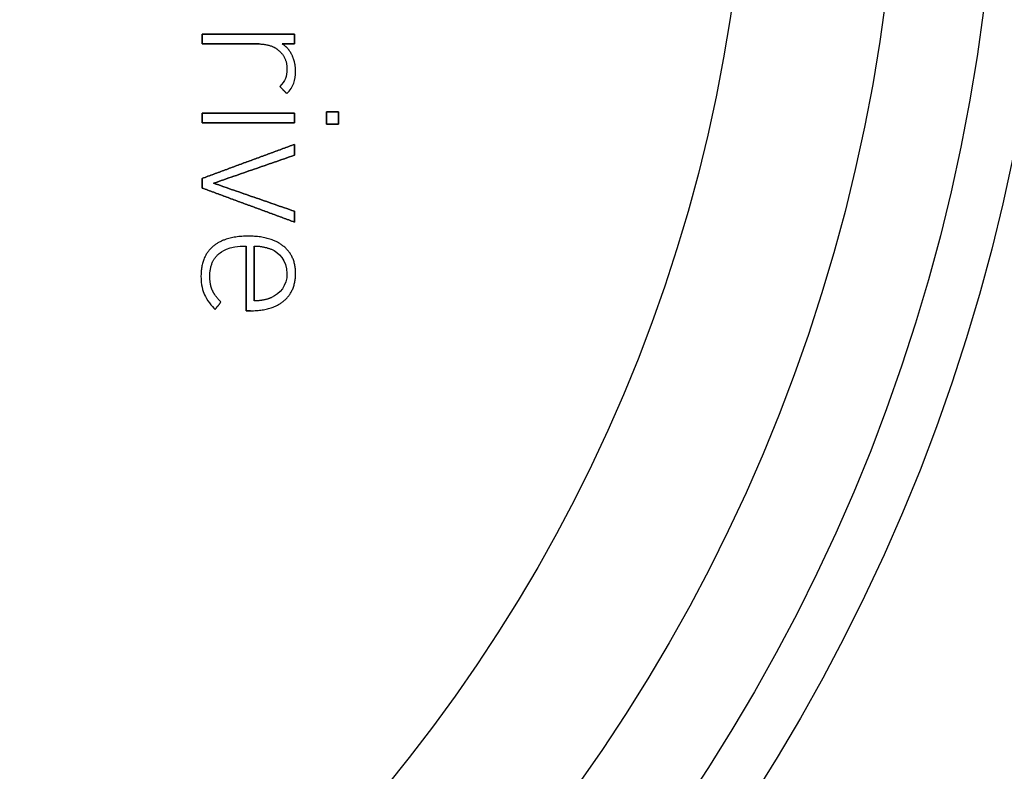
# Model space of a CAD drawing. Units: millimetres. Extents: x -15.5 to 15.5, y -15.5 to 15.5.
# Drawn here: x 5.7 to 12.2, y -6.6 to -1.6 of the extents above; entities that cross this region are included whole.
import ezdxf

# ---------------------------------------------------------------- set-up
doc = ezdxf.new("R2010")
doc.units = ezdxf.units.MM
doc.layers.add('Body027', color=7, linetype='CONTINUOUS')
doc.layers.add('Easydrive', color=7, linetype='CONTINUOUS')

msp = doc.modelspace()

# ---------------------------------------------------------------- linework, layer by layer
at = {"layer": 'Body027'}
for radius in [15.5, 15.5, 15.5, 15.5, 15.5, 15.5, 15.5, 15.5, 12.5, 12.5, 12.5, 12.5, 12.5, 12.5, 12.5, 12.5, 10.5, 10.5, 10.5, 10.5, 10.5, 10.5, 10.5, 10.5]:
    msp.add_circle((0, 0), radius, dxfattribs=at)
at = {"layer": 'Easydrive'}
for p, q in [((6.89254, -1.70215, 31.7344), (6.89254, -1.70215, 32)), ((6.89254, -1.70215, 31.7344), (6.89254, -1.70215, 32)), ((7.5021, -1.70215, 31.7344), (7.5021, -1.70215, 32)), ((7.5021, -1.70215, 31.7344), (7.5021, -1.70215, 32)), ((6.89254, -1.76728, 31.7344), (6.89254, -1.76728, 32)), ((6.89254, -1.76728, 31.7344), (6.89254, -1.76728, 32)), ((7.2682, -1.76728, 31.7344), (7.2682, -1.76728, 32)), ((7.2682, -1.76728, 31.7344), (7.2682, -1.76728, 32)), ((7.39715, -1.8101, 31.7344), (7.39715, -1.8101, 32)), ((7.39715, -1.8101, 31.7344), (7.39715, -1.8101, 32)), ((7.42113, -1.76728, 31.7344), (7.42113, -1.76728, 32)), ((7.42113, -1.76728, 31.7344), (7.42113, -1.76728, 32)), ((7.5021, -1.76728, 31.7344), (7.5021, -1.76728, 32)), ((7.5021, -1.76728, 31.7344), (7.5021, -1.76728, 32)), ((7.48692, -1.84328, 31.7344), (7.48692, -1.84328, 32)), ((7.48692, -1.84328, 31.7344), (7.48692, -1.84328, 32)), ((7.45281, -1.93202, 31.7344), (7.45281, -1.93202, 32)), ((7.45281, -1.93202, 31.7344), (7.45281, -1.93202, 32)), ((7.50969, -1.94729, 31.7344), (7.50969, -1.94729, 32)), ((7.50969, -1.94729, 31.7344), (7.50969, -1.94729, 32)), ((7.40474, -2.04821, 31.7344), (7.40474, -2.04821, 32)), ((7.40474, -2.04821, 31.7344), (7.40474, -2.04821, 32)), ((7.4515, -2.09544, 31.7344), (7.4515, -2.09544, 32)), ((7.4515, -2.09544, 31.7344), (7.4515, -2.09544, 32)), ((6.89263, -2.22448, 31.7344), (6.89263, -2.22448, 32)), ((6.89263, -2.22448, 31.7344), (6.89263, -2.22448, 32)), ((7.50219, -2.22448, 31.7344), (7.50219, -2.22448, 32)), ((7.50219, -2.22448, 31.7344), (7.50219, -2.22448, 32)), ((7.71331, -2.2167, 31.7344), (7.71331, -2.2167, 32)), ((7.71331, -2.2167, 31.7344), (7.71331, -2.2167, 32)), ((7.79306, -2.2167, 31.7344), (7.79306, -2.2167, 32)), ((7.79306, -2.2167, 31.7344), (7.79306, -2.2167, 32)), ((6.89263, -2.28951, 31.7344), (6.89263, -2.28951, 32)), ((6.89263, -2.28951, 31.7344), (6.89263, -2.28951, 32)), ((7.50219, -2.28951, 31.7344), (7.50219, -2.28951, 32)), ((7.50219, -2.28951, 31.7344), (7.50219, -2.28951, 32)), ((7.71331, -2.29719, 31.7344), (7.71331, -2.29719, 32)), ((7.71331, -2.29719, 31.7344), (7.71331, -2.29719, 32)), ((7.79306, -2.29719, 31.7344), (7.79306, -2.29719, 32)), ((7.79306, -2.29719, 31.7344), (7.79306, -2.29719, 32)), ((7.5021, -2.43129, 31.7344), (7.5021, -2.43129, 32)), ((7.5021, -2.43129, 31.7344), (7.5021, -2.43129, 32)), ((7.5021, -2.50278, 31.7344), (7.5021, -2.50278, 32)), ((7.5021, -2.50278, 31.7344), (7.5021, -2.50278, 32)), ((6.89254, -2.6559, 31.7344), (6.89254, -2.6559, 32)), ((6.89254, -2.6559, 31.7344), (6.89254, -2.6559, 32)), ((6.89254, -2.71981, 31.7344), (6.89254, -2.71981, 32)), ((6.89254, -2.71981, 31.7344), (6.89254, -2.71981, 32)), ((6.96834, -2.68785, 31.7344), (6.96834, -2.68785, 32)), ((6.96834, -2.68785, 31.7344), (6.96834, -2.68785, 32)), ((7.5021, -2.87302, 31.7344), (7.5021, -2.87302, 32)), ((7.5021, -2.87302, 31.7344), (7.5021, -2.87302, 32)), ((7.5021, -2.94452, 31.7344), (7.5021, -2.94452, 32)), ((7.5021, -2.94452, 31.7344), (7.5021, -2.94452, 32)), ((7.19736, -3.03766, 31.7344), (7.19736, -3.03766, 32)), ((7.19736, -3.03766, 31.7344), (7.19736, -3.03766, 32)), ((6.96469, -3.10466, 31.7344), (6.96469, -3.10466, 32)), ((6.96469, -3.10466, 31.7344), (6.96469, -3.10466, 32)), ((7.18349, -3.10288, 31.7344), (7.18349, -3.10288, 32)), ((7.18349, -3.10288, 31.7344), (7.18349, -3.10288, 32)), ((7.23531, -3.10269, 31.7344), (7.23531, -3.10269, 32)), ((7.23531, -3.10269, 31.7344), (7.23531, -3.10269, 32)), ((7.42816, -3.10279, 31.7344), (7.42816, -3.10279, 32)), ((7.42816, -3.10279, 31.7344), (7.42816, -3.10279, 32)), ((7.00442, -3.15311, 31.7344), (7.00442, -3.15311, 32)), ((7.00442, -3.15311, 31.7344), (7.00442, -3.15311, 32)), ((7.35039, -3.12443, 31.7344), (7.35039, -3.12443, 32)), ((7.35039, -3.12443, 31.7344), (7.35039, -3.12443, 32)), ((6.88494, -3.29929, 31.7344), (6.88494, -3.29929, 32)), ((6.88494, -3.29929, 31.7344), (6.88494, -3.29929, 32)), ((6.94314, -3.30313, 31.7344), (6.94314, -3.30313, 32)), ((6.94314, -3.30313, 31.7344), (6.94314, -3.30313, 32)), ((7.45281, -3.28402, 31.7344), (7.45281, -3.28402, 32)), ((7.45281, -3.28402, 31.7344), (7.45281, -3.28402, 32)), ((7.50978, -3.28411, 31.7344), (7.50978, -3.28411, 32)), ((7.50978, -3.28411, 31.7344), (7.50978, -3.28411, 32)), ((6.90837, -3.42504, 31.7344), (6.90837, -3.42504, 32)), ((6.90837, -3.42504, 31.7344), (6.90837, -3.42504, 32)), ((6.96019, -3.39571, 31.7344), (6.96019, -3.39571, 32)), ((6.96019, -3.39571, 31.7344), (6.96019, -3.39571, 32)), ((7.35039, -3.4436, 31.7344), (7.35039, -3.4436, 32)), ((7.35039, -3.4436, 31.7344), (7.35039, -3.4436, 32)), ((7.01651, -3.47293, 31.7344), (7.01651, -3.47293, 32)), ((7.01651, -3.47293, 31.7344), (7.01651, -3.47293, 32)), ((7.23531, -3.46524, 31.7344), (7.23531, -3.46524, 32)), ((7.23531, -3.46524, 31.7344), (7.23531, -3.46524, 32)), ((7.432, -3.46543, 31.7344), (7.432, -3.46543, 32)), ((7.432, -3.46543, 31.7344), (7.432, -3.46543, 32)), ((6.97856, -3.52147, 31.7344), (6.97856, -3.52147, 32)), ((6.97856, -3.52147, 31.7344), (6.97856, -3.52147, 32)), ((7.18349, -3.53056, 31.7344), (7.18349, -3.53056, 32)), ((7.18349, -3.53056, 31.7344), (7.18349, -3.53056, 32)), ((7.21264, -3.53056, 31.7344), (7.21264, -3.53056, 32)), ((7.21264, -3.53056, 31.7344), (7.21264, -3.53056, 32))]:
    msp.add_line(p, q, dxfattribs=at)
for radius in [12.15, 12.15, 12.15, 12.15, 11.5, 11.5, 11.5, 11.5, 11.5, 11.5, 11.5, 11.5, 10.5, 10.5, 10.5, 10.5]:
    msp.add_circle((0, 0), radius, dxfattribs=at)
for points, degree in [([(7.5021, -1.70215, 32), (6.89254, -1.70215, 32)], 1), ([(6.89254, -1.70215, 32), (6.89254, -1.76728, 32)], 1), ([(6.89254, -1.70215, 31.7344), (7.5021, -1.70215, 31.7344)], 1), ([(7.5021, -1.70215, 32), (6.89254, -1.70215, 32)], 1), ([(6.89254, -1.76728, 31.7344), (6.89254, -1.70215, 31.7344)], 1), ([(6.89254, -1.70215, 32), (6.89254, -1.76728, 32)], 1), ([(6.89254, -1.76728, 31.7344), (6.89254, -1.70215, 31.7344)], 1), ([(6.89254, -1.70215, 31.7344), (7.5021, -1.70215, 31.7344)], 1), ([(7.5021, -1.76728, 32), (7.5021, -1.70215, 32)], 1), ([(7.5021, -1.70215, 31.7344), (7.5021, -1.76728, 31.7344)], 1), ([(7.5021, -1.76728, 32), (7.5021, -1.70215, 32)], 1), ([(7.5021, -1.70215, 31.7344), (7.5021, -1.76728, 31.7344)], 1), ([(6.89254, -1.76728, 32), (7.2682, -1.76728, 32)], 1), ([(7.2682, -1.76728, 31.7344), (6.89254, -1.76728, 31.7344)], 1), ([(6.89254, -1.76728, 32), (7.2682, -1.76728, 32)], 1), ([(7.2682, -1.76728, 31.7344), (6.89254, -1.76728, 31.7344)], 1), ([(7.2682, -1.76728, 32), (7.35523, -1.77054, 32), (7.39715, -1.8101, 32)], 2), ([(7.2682, -1.76728, 32), (7.35523, -1.77054, 32), (7.39715, -1.8101, 32)], 2), ([(7.39715, -1.8101, 32), (7.45185, -1.85406, 32), (7.45281, -1.93202, 32)], 2), ([(7.39715, -1.8101, 32), (7.45185, -1.85406, 32), (7.45281, -1.93202, 32)], 2), ([(7.48692, -1.84328, 32), (7.46416, -1.79412, 32), (7.42113, -1.76728, 32)], 2), ([(7.42113, -1.76728, 32), (7.5021, -1.76728, 32)], 1), ([(7.48692, -1.84328, 32), (7.46416, -1.79412, 32), (7.42113, -1.76728, 32)], 2), ([(7.5021, -1.76728, 31.7344), (7.42113, -1.76728, 31.7344)], 1), ([(7.42113, -1.76728, 32), (7.5021, -1.76728, 32)], 1), ([(7.5021, -1.76728, 31.7344), (7.42113, -1.76728, 31.7344)], 1), ([(7.50969, -1.94729, 32), (7.50969, -1.89248, 32), (7.48692, -1.84328, 32)], 2), ([(7.50969, -1.94729, 32), (7.50969, -1.89248, 32), (7.48692, -1.84328, 32)], 2), ([(7.45281, -1.93202, 32), (7.45285, -1.98499, 32), (7.43984, -2.01299, 32), (7.40474, -2.04821, 32)], 3), ([(7.45281, -1.93202, 32), (7.45285, -1.98499, 32), (7.43984, -2.01299, 32), (7.40474, -2.04821, 32)], 3), ([(7.4515, -2.09544, 32), (7.49581, -2.05102, 32), (7.50974, -2.00603, 32), (7.50969, -1.94729, 32)], 3), ([(7.4515, -2.09544, 32), (7.49581, -2.05102, 32), (7.50974, -2.00603, 32), (7.50969, -1.94729, 32)], 3), ([(7.40474, -2.04821, 32), (7.4515, -2.09544, 32)], 1), ([(7.4515, -2.09544, 31.7344), (7.40474, -2.04821, 31.7344)], 1), ([(7.40474, -2.04821, 32), (7.4515, -2.09544, 32)], 1), ([(7.4515, -2.09544, 31.7344), (7.40474, -2.04821, 31.7344)], 1), ([(7.50219, -2.22448, 32), (6.89263, -2.22448, 32)], 1), ([(6.89263, -2.22448, 32), (6.89263, -2.28951, 32)], 1), ([(6.89263, -2.22448, 31.7344), (7.50219, -2.22448, 31.7344)], 1), ([(7.50219, -2.22448, 32), (6.89263, -2.22448, 32)], 1), ([(6.89263, -2.28951, 31.7344), (6.89263, -2.22448, 31.7344)], 1), ([(6.89263, -2.22448, 32), (6.89263, -2.28951, 32)], 1), ([(6.89263, -2.28951, 31.7344), (6.89263, -2.22448, 31.7344)], 1), ([(6.89263, -2.22448, 31.7344), (7.50219, -2.22448, 31.7344)], 1), ([(7.50219, -2.28951, 32), (7.50219, -2.22448, 32)], 1), ([(7.50219, -2.22448, 31.7344), (7.50219, -2.28951, 31.7344)], 1), ([(7.50219, -2.28951, 32), (7.50219, -2.22448, 32)], 1), ([(7.50219, -2.22448, 31.7344), (7.50219, -2.28951, 31.7344)], 1), ([(7.79306, -2.2167, 32), (7.71331, -2.2167, 32)], 1), ([(7.71331, -2.2167, 32), (7.71331, -2.29719, 32)], 1), ([(7.71331, -2.2167, 31.7344), (7.79306, -2.2167, 31.7344)], 1), ([(7.79306, -2.2167, 32), (7.71331, -2.2167, 32)], 1), ([(7.71331, -2.29719, 31.7344), (7.71331, -2.2167, 31.7344)], 1), ([(7.71331, -2.2167, 32), (7.71331, -2.29719, 32)], 1), ([(7.71331, -2.29719, 31.7344), (7.71331, -2.2167, 31.7344)], 1), ([(7.71331, -2.2167, 31.7344), (7.79306, -2.2167, 31.7344)], 1), ([(7.79306, -2.29719, 32), (7.79306, -2.2167, 32)], 1), ([(7.79306, -2.2167, 31.7344), (7.79306, -2.29719, 31.7344)], 1), ([(7.79306, -2.29719, 32), (7.79306, -2.2167, 32)], 1), ([(7.79306, -2.2167, 31.7344), (7.79306, -2.29719, 31.7344)], 1), ([(6.89263, -2.28951, 32), (7.50219, -2.28951, 32)], 1), ([(7.50219, -2.28951, 31.7344), (6.89263, -2.28951, 31.7344)], 1), ([(6.89263, -2.28951, 32), (7.50219, -2.28951, 32)], 1), ([(7.50219, -2.28951, 31.7344), (6.89263, -2.28951, 31.7344)], 1), ([(7.71331, -2.29719, 32), (7.79306, -2.29719, 32)], 1), ([(7.79306, -2.29719, 31.7344), (7.71331, -2.29719, 31.7344)], 1), ([(7.71331, -2.29719, 32), (7.79306, -2.29719, 32)], 1), ([(7.79306, -2.29719, 31.7344), (7.71331, -2.29719, 31.7344)], 1), ([(7.5021, -2.43129, 32), (6.89254, -2.6559, 32)], 1), ([(6.89254, -2.6559, 31.7344), (7.5021, -2.43129, 31.7344)], 1), ([(7.5021, -2.43129, 32), (6.89254, -2.6559, 32)], 1), ([(6.89254, -2.6559, 31.7344), (7.5021, -2.43129, 31.7344)], 1), ([(7.5021, -2.50278, 32), (7.5021, -2.43129, 32)], 1), ([(7.5021, -2.43129, 31.7344), (7.5021, -2.50278, 31.7344)], 1), ([(7.5021, -2.50278, 32), (7.5021, -2.43129, 32)], 1), ([(7.5021, -2.43129, 31.7344), (7.5021, -2.50278, 31.7344)], 1), ([(6.96834, -2.68785, 32), (7.5021, -2.50278, 32)], 1), ([(7.5021, -2.50278, 31.7344), (6.96834, -2.68785, 31.7344)], 1), ([(6.96834, -2.68785, 32), (7.5021, -2.50278, 32)], 1), ([(7.5021, -2.50278, 31.7344), (6.96834, -2.68785, 31.7344)], 1), ([(6.89254, -2.6559, 32), (6.89254, -2.71981, 32)], 1), ([(6.89254, -2.71981, 31.7344), (6.89254, -2.6559, 31.7344)], 1), ([(6.89254, -2.6559, 32), (6.89254, -2.71981, 32)], 1), ([(6.89254, -2.71981, 31.7344), (6.89254, -2.6559, 31.7344)], 1), ([(6.89254, -2.71981, 32), (7.5021, -2.94452, 32)], 1), ([(7.5021, -2.94452, 31.7344), (6.89254, -2.71981, 31.7344)], 1), ([(6.89254, -2.71981, 32), (7.5021, -2.94452, 32)], 1), ([(7.5021, -2.94452, 31.7344), (6.89254, -2.71981, 31.7344)], 1), ([(7.5021, -2.87302, 32), (6.96834, -2.68785, 32)], 1), ([(6.96834, -2.68785, 31.7344), (7.5021, -2.87302, 31.7344)], 1), ([(7.5021, -2.87302, 32), (6.96834, -2.68785, 32)], 1), ([(6.96834, -2.68785, 31.7344), (7.5021, -2.87302, 31.7344)], 1), ([(7.5021, -2.94452, 32), (7.5021, -2.87302, 32)], 1), ([(7.5021, -2.87302, 31.7344), (7.5021, -2.94452, 31.7344)], 1), ([(7.5021, -2.94452, 32), (7.5021, -2.87302, 32)], 1), ([(7.5021, -2.87302, 31.7344), (7.5021, -2.94452, 31.7344)], 1), ([(7.19736, -3.03766, 32), (7.0458, -3.03733, 32), (6.96469, -3.10466, 32)], 2), ([(7.19736, -3.03766, 32), (7.0458, -3.03733, 32), (6.96469, -3.10466, 32)], 2), ([(7.42816, -3.10279, 32), (7.34525, -3.03735, 32), (7.19736, -3.03766, 32)], 2), ([(7.42816, -3.10279, 32), (7.34525, -3.03735, 32), (7.19736, -3.03766, 32)], 2), ([(6.96469, -3.10466, 32), (6.88478, -3.17214, 32), (6.88494, -3.29929, 32)], 2), ([(6.96469, -3.10466, 32), (6.88478, -3.17214, 32), (6.88494, -3.29929, 32)], 2), ([(7.00442, -3.15311, 32), (7.01618, -3.14262, 32), (7.06605, -3.10212, 32), (7.18349, -3.10288, 32)], 3), ([(7.00442, -3.15311, 32), (7.01618, -3.14262, 32), (7.06605, -3.10212, 32), (7.18349, -3.10288, 32)], 3), ([(7.18349, -3.10288, 32), (7.18349, -3.53056, 32)], 1), ([(7.18349, -3.53056, 31.7344), (7.18349, -3.10288, 31.7344)], 1), ([(7.18349, -3.10288, 32), (7.18349, -3.53056, 32)], 1), ([(7.18349, -3.53056, 31.7344), (7.18349, -3.10288, 31.7344)], 1), ([(7.23531, -3.10269, 32), (7.28844, -3.10156, 32), (7.35039, -3.12443, 32)], 2), ([(7.23531, -3.10269, 32), (7.28844, -3.10156, 32), (7.35039, -3.12443, 32)], 2), ([(7.23531, -3.10269, 31.7344), (7.23531, -3.46524, 31.7344)], 1), ([(7.23531, -3.10269, 31.7344), (7.23531, -3.46524, 31.7344)], 1), ([(7.23531, -3.46524, 32), (7.23531, -3.10269, 32)], 1), ([(7.23531, -3.46524, 32), (7.23531, -3.10269, 32)], 1), ([(7.50978, -3.28411, 32), (7.50982, -3.16811, 32), (7.42816, -3.10279, 32)], 2), ([(7.50978, -3.28411, 32), (7.50982, -3.16811, 32), (7.42816, -3.10279, 32)], 2), ([(6.94314, -3.30313, 32), (6.94297, -3.20386, 32), (7.00442, -3.15311, 32)], 2), ([(6.94314, -3.30313, 32), (6.94297, -3.20386, 32), (7.00442, -3.15311, 32)], 2), ([(7.35039, -3.12443, 32), (7.39795, -3.14335, 32), (7.45299, -3.19727, 32), (7.45281, -3.28402, 32)], 3), ([(7.35039, -3.12443, 32), (7.39795, -3.14335, 32), (7.45299, -3.19727, 32), (7.45281, -3.28402, 32)], 3), ([(6.88494, -3.29929, 32), (6.88491, -3.36216, 32), (6.89687, -3.39762, 32), (6.90837, -3.42504, 32)], 3), ([(6.88494, -3.29929, 32), (6.88491, -3.36216, 32), (6.89687, -3.39762, 32), (6.90837, -3.42504, 32)], 3), ([(6.96019, -3.39571, 32), (6.94315, -3.35787, 32), (6.94314, -3.30313, 32)], 2), ([(6.96019, -3.39571, 32), (6.94315, -3.35787, 32), (6.94314, -3.30313, 32)], 2), ([(7.45281, -3.28402, 32), (7.45294, -3.36665, 32), (7.40529, -3.41859, 32), (7.35039, -3.4436, 32)], 3), ([(7.45281, -3.28402, 32), (7.45294, -3.36665, 32), (7.40529, -3.41859, 32), (7.35039, -3.4436, 32)], 3), ([(7.432, -3.46543, 32), (7.50986, -3.39999, 32), (7.50978, -3.28411, 32)], 2), ([(7.432, -3.46543, 32), (7.50986, -3.39999, 32), (7.50978, -3.28411, 32)], 2), ([(6.90837, -3.42504, 32), (6.92136, -3.45595, 32), (6.95691, -3.50149, 32), (6.97856, -3.52147, 32)], 3), ([(6.90837, -3.42504, 32), (6.92136, -3.45595, 32), (6.95691, -3.50149, 32), (6.97856, -3.52147, 32)], 3), ([(7.01651, -3.47293, 32), (6.97729, -3.43339, 32), (6.96019, -3.39571, 32)], 2), ([(7.01651, -3.47293, 32), (6.97729, -3.43339, 32), (6.96019, -3.39571, 32)], 2), ([(7.35039, -3.4436, 32), (7.30169, -3.46505, 32), (7.23531, -3.46524, 32)], 2), ([(7.35039, -3.4436, 32), (7.30169, -3.46505, 32), (7.23531, -3.46524, 32)], 2), ([(6.97856, -3.52147, 32), (7.01651, -3.47293, 32)], 1), ([(7.01651, -3.47293, 31.7344), (6.97856, -3.52147, 31.7344)], 1), ([(6.97856, -3.52147, 32), (7.01651, -3.47293, 32)], 1), ([(7.01651, -3.47293, 31.7344), (6.97856, -3.52147, 31.7344)], 1), ([(7.21264, -3.53056, 32), (7.3532, -3.53082, 32), (7.432, -3.46543, 32)], 2), ([(7.21264, -3.53056, 32), (7.3532, -3.53082, 32), (7.432, -3.46543, 32)], 2), ([(7.18349, -3.53056, 32), (7.21264, -3.53056, 32)], 1), ([(7.21264, -3.53056, 31.7344), (7.18349, -3.53056, 31.7344)], 1), ([(7.18349, -3.53056, 32), (7.21264, -3.53056, 32)], 1), ([(7.21264, -3.53056, 31.7344), (7.18349, -3.53056, 31.7344)], 1)]:
    msp.add_open_spline(points, degree=degree, dxfattribs=at)

doc.saveas('drawing.dxf')
